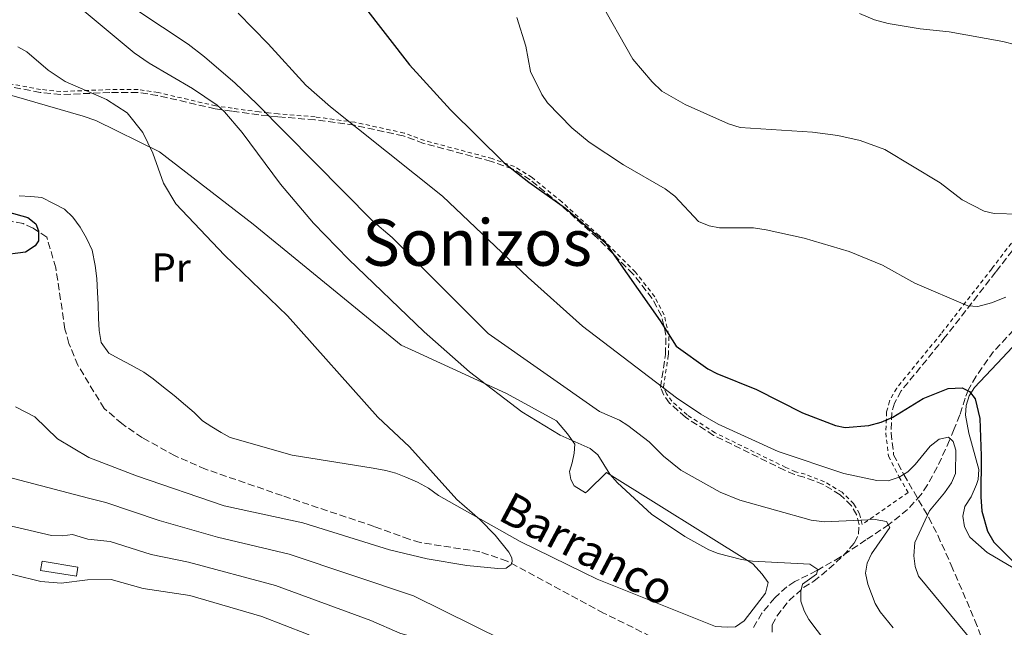
# Model space of a CAD drawing. Units: metres. Extents: x 651794 to 655256, y 4730100 to 4732487.
# Drawn here: x 654278 to 654522, y 4731380 to 4731531 of the extents above; entities that cross this region are included whole.
import ezdxf
from ezdxf.enums import TextEntityAlignment as Align

# ---------------------------------------------------------------- set-up
doc = ezdxf.new("R2010")
doc.units = ezdxf.units.M
doc.header["$MEASUREMENT"] = 0
doc.linetypes.add('DGN Style 2', pattern=[1.7399219301090239, 1.043953158065414, -0.6959687720436097])
doc.linetypes.add('DGN Style 3', pattern=[2.435890702152634, 1.739921930109024, -0.6959687720436097])
for name, color, linetype, lineweight in [('Barranco lineal', 142, 'DGN Style 3', 13), ('Caseta-cabaña', 1, 'Continuous', 0), ('Curva de nivel directora', 30, 'Continuous', 30), ('Curva de nivel intermedia', 30, 'Continuous', 0), ('Etiqueta de uso rústico', 92, 'Continuous', 0), ('Línea de cambio de uso (parcela vista)', 92, 'Continuous', 0), ('Tela metálica o alambrada', 7, 'DGN Style 2', 0), ('Texto de arroyo-regatas y barrancos', 142, 'Continuous', 0), ('Texto de Área (paraje) menor', 7, 'Continuous', 0), ('Zona arbolada', 92, 'DGN Style 3', 0)]:
    doc.layers.add(name, color=color, linetype=linetype, lineweight=lineweight)
doc.styles.add('Style-Arial', font='arial.ttf')

msp = doc.modelspace()

# ---------------------------------------------------------------- linework, layer by layer
at = {"layer": 'Barranco lineal', "color": 142, "linetype": 'DGN Style 3', "lineweight": 13}
for points in [[(654454.0700000003, 4731367.199999999, 607.4100000000036), (654449.6200000001, 4731369.850000001, 607.1600000000036), (654422.6799999997, 4731383.220000001, 605.9100000000036), (654398.7199999997, 4731396.130000001, 605.1499999999943), (654391.9400000004, 4731398.449999999, 604.8999999999943), (654377.1399999997, 4731400.710000001, 604.8999999999943), (654374.4000000004, 4731401.550000001, 604.8999999999943), (654365.6699999999, 4731404.720000001, 604.6399999999994), (654342.8600000005, 4731412.359999999, 603.3800000000047), (654323.8200000003, 4731418.930000001, 603.1300000000047), (654316.25, 4731422.25, 602.6199999999953), (654308.1299999999, 4731426.730000001, 602.6199999999953), (654303.0099999999, 4731430.230000001, 602.3699999999953), (654298.6500000004, 4731434.02, 602.3699999999953), (654292.0700000003, 4731444.74, 601.3600000000006), (654289.8899999997, 4731450.119999999, 601.3600000000006), (654288.9000000004, 4731453.720000001, 601.1100000000006), (654286.6200000001, 4731468.939999999, 600.3500000000058), (654284.3799999999, 4731476.52, 600.3500000000058), (654280.9699999997, 4731478.77, 600.1000000000058), (654278.4900000002, 4731479.880000001, 599.8399999999965), (654275.1100000005, 4731480.58, 599.8399999999965)], [(654524.4600000001, 4731453.480000001, 628.029999999999), (654519.5, 4731448.119999999, 627.1000000000058), (654515.1600000003, 4731441.99, 625.820000000007), (654513.29, 4731438.67, 624.8899999999994), (654512.4500000002, 4731436.600000001, 623.9400000000023), (654511.1299999999, 4731432.41, 621.3300000000017), (654509.7599999999, 4731428.92, 620.1199999999953), (654508.5999999996, 4731426.130000001, 619.529999999999), (654505.5199999996, 4731419.439999999, 618.7200000000012), (654503.0999999996, 4731415.039999999, 618.0399999999936), (654501.4299999997, 4731412.550000001, 617.4400000000023), (654498.1399999997, 4731408.9, 616.3999999999943), (654493.54, 4731405.210000001, 615.1100000000006), (654487.8200000003, 4731401.359999999, 613.529999999999), (654481.4100000003, 4731397.08, 611), (654475.5899999999, 4731393.74, 609.7400000000052), (654470.1600000003, 4731391.029999999, 608.7899999999936), (654468.1500000004, 4731389.720000001, 608.1399999999994), (654465.1799999997, 4731386.99, 606.8999999999943), (654461.9900000002, 4731383.199999999, 606.1900000000023), (654459.7599999999, 4731379.380000001, 605.9100000000036)]]:
    msp.add_polyline3d(points, dxfattribs=at)
at = {"layer": 'Caseta-cabaña', "color": 1, "linetype": 'Continuous', "lineweight": 0}
msp.add_polyline3d([(654292.1200000001, 4731394.640000001, 621.570000000007), (654291.7599999999, 4731392.380000001, 621.820000000007), (654282.8399999999, 4731393.800000001, 621.570000000007), (654283.2000000002, 4731396.060000001, 621.3099999999977)], close=True, dxfattribs=at)
msp.add_polyline3d([(654283.2000000002, 4731396.060000001, 621.3099999999977), (654282.8399999999, 4731393.800000001, 621.570000000007), (654291.7599999999, 4731392.380000001, 621.820000000007), (654292.1200000001, 4731394.640000001, 621.570000000007), (654283.2000000002, 4731396.060000001, 621.3099999999977)], dxfattribs=at)
at = {"layer": 'Curva de nivel directora', "color": 30, "linetype": 'Continuous', "lineweight": 30, "flags": 128}
for points, elevation in [([(654362.99, 4731534.090000001), (654374.4299999997, 4731519.289999999), (654384.6100000008, 4731508.130000002), (654397.9500000004, 4731494.980000002), (654404.0599999991, 4731490.150000001), (654413.1999999988, 4731483.730000001), (654423.0599999982, 4731475.170000002), (654436.7300000008, 4731455.770000001), (654440.6699999992, 4731449.460000004), (654448.5499999982, 4731443.840000001), (654450.779999999, 4731442.710000002), (654460.6699999997, 4731438.730000001), (654472.0699999991, 4731432.880000002), (654480.2199999986, 4731429.75), (654482.6900000006, 4731429.300000001), (654488.4999999999, 4731429.779999999), (654491.589999999, 4731430.62), (654494.4599999988, 4731431.830000001), (654502.0400000005, 4731436.480000001), (654508.27, 4731438.960000002), (654511.6799999987, 4731439.130000002), (654513.5599999984, 4731438.250000001), (654514.9499999988, 4731436.42), (654516.0899999987, 4731431.500000001), (654516.3999999994, 4731422.28), (654516.3199999989, 4731412.03), (654516.6099999995, 4731408.520000001), (654518.04, 4731403.570000002), (654519.6099999992, 4731400.840000001), (654524.1199999996, 4731396.27)], 625.0000000000001), ([(654274.5999999997, 4731482.810000001), (654279.7099999995, 4731481.37), (654281.6499999994, 4731479.810000001), (654282.3099999989, 4731478.07), (654282.3200000002, 4731475.630000002), (654281.4699999985, 4731474.369999999), (654279.1199999994, 4731472.82), (654266.2699999993, 4731471.160000003)], 600.0000000000001)]:
    msp.add_lwpolyline(points, dxfattribs=dict(at, elevation=elevation))
at = {"layer": 'Curva de nivel intermedia', "color": 30, "linetype": 'Continuous', "lineweight": 0, "flags": 128}
for points, elevation in [([(654288.1900000018, 4731537.289999999), (654306.1200000002, 4731522.31), (654309.8200000017, 4731519.720000001), (654320.610000001, 4731513.399999999), (654326.6900000006, 4731509.329999999), (654328.5300000003, 4731507.630000001), (654332.8999999999, 4731502.480000001), (654342.4100000006, 4731489.710000001), (654350.6100000015, 4731480.02), (654359.2999999997, 4731471.039999999), (654378.0999999997, 4731452.999999999), (654389.3600000006, 4731443.099999999), (654402.3800000006, 4731433.189999999), (654411.8700000012, 4731427.350000001), (654419.3400000011, 4731424.100000001), (654421.27, 4731422.499999999), (654424.2499999995, 4731417.66), (654426.1200000005, 4731415.519999999), (654434.5500000014, 4731407.800000001), (654442.8200000017, 4731402.180000001), (654448.7800000008, 4731398.939999999), (654451.1100000021, 4731398.029999998), (654456.8899999999, 4731396.48), (654459.6400000014, 4731396.12), (654473.8900000007, 4731395.36), (654475.850000001, 4731393.999999999), (654475.5100000012, 4731392.91), (654472.1000000003, 4731390.349999999), (654471.6700000011, 4731388.679999999), (654471.6700000011, 4731386.180000001), (654472.5000000005, 4731383.739999999), (654473.6500000015, 4731381.600000001), (654479.8200000006, 4731373.42)], 609.9999999999999), ([(654300.4000000004, 4731537.16), (654319.4700000011, 4731524.470000001), (654323.5700000003, 4731521.33), (654331.140000001, 4731514.789999999), (654336.5800000012, 4731509.630000001), (654365.3000000011, 4731480.59), (654370.1200000002, 4731476.460000001), (654394.020000001, 4731452.619999998), (654421.6600000013, 4731433.26), (654426.5800000009, 4731431.099999998), (654428.6799999997, 4731429.75), (654434.0100000006, 4731425.74), (654437.5399999999, 4731422.130000001), (654441.8600000006, 4731418.710000001), (654451.5999999993, 4731413.230000001), (654456.51, 4731411.27), (654474.2200000016, 4731406.289999997), (654477.5400000009, 4731405.839999998), (654490.1500000017, 4731406.429999999), (654492.9500000001, 4731405.98), (654493.7100000001, 4731404.439999999), (654489.2000000017, 4731397.930000001), (654488.110000001, 4731395.63), (654487.7199999997, 4731393.140000001), (654488.320000001, 4731390.390000002), (654490.1000000002, 4731385.619999999), (654491.380000001, 4731383.489999999), (654494.5700000006, 4731379.529999998)], 615), ([(654421.5700000018, 4731535.51), (654429.9400000004, 4731520.74), (654434.7300000003, 4731515.05), (654437.1599999999, 4731512.73), (654442.9300000012, 4731509.439999999), (654453.6900000013, 4731504.619999997), (654456.6200000017, 4731503.71), (654474.55, 4731502.630000001), (654480.8700000012, 4731501.800000002), (654486.3899999999, 4731500.560000001), (654492.5400000011, 4731498.33), (654506.2800000008, 4731489.990000002), (654511.7500000002, 4731485.829999999), (654517.2000000018, 4731482.95), (654519.6400000004, 4731482.390000002), (654525.91, 4731482.21)], 635.0000000000001), ([(654331.9400000012, 4731532.130000001), (654339.4000000021, 4731524.490000002), (654348.7400000007, 4731514.249999999), (654354.8499999995, 4731508.88), (654382.6900000009, 4731486.709999999), (654403.9200000007, 4731466.52), (654417.400000001, 4731454.4), (654440.7600000009, 4731436.659999999), (654446.8000000003, 4731432.609999999), (654451.1499999999, 4731430.130000001), (654466.0400000009, 4731423.349999999), (654482.3600000021, 4731417.88), (654490.5300000017, 4731416.130000002), (654493.3200000012, 4731416.050000001), (654496.0999999995, 4731416.939999999), (654498.1900000017, 4731418.3), (654500.0700000013, 4731420.13), (654503.7400000015, 4731424.609999999), (654505.9800000011, 4731426.369999998), (654508.3500000006, 4731426.84), (654509.4600000014, 4731425.779999998), (654510.1200000008, 4731423.669999998), (654510.0500000014, 4731417.869999998), (654509.05, 4731415.579999999), (654507.3400000002, 4731413.09), (654503.6299999999, 4731408.569999999), (654499.9500000007, 4731400.749999999), (654499.6900000013, 4731397.460000001), (654500.010000001, 4731394.779999998), (654500.8400000003, 4731392.409999999), (654524.7300000021, 4731363.56)], 620.0000000000001), ([(654522.5599999997, 4731461.609999998), (654519.0400000013, 4731460.220000001), (654515.6300000005, 4731459.34), (654513.1300000015, 4731459.46), (654499.9599999996, 4731465.07), (654491.8900000006, 4731469.539999999), (654483.6400000006, 4731472.980000001), (654472.5000000005, 4731476.249999999), (654463.0000000009, 4731478.359999998), (654459.9299999997, 4731478.849999999), (654451.4900000021, 4731478.819999999), (654448.8900000001, 4731479.38), (654446.2300000003, 4731480.42), (654440.3899999999, 4731486.709999999), (654437.9700000014, 4731488.52), (654427.5900000011, 4731494.499999999), (654419.0900000008, 4731500.13), (654414.7600000012, 4731503.63), (654408.7599999999, 4731509.899999999), (654407.3200000003, 4731511.949999999), (654404.5100000007, 4731517.680000001), (654403.3399999995, 4731523.970000001), (654401.14, 4731531.02)], 630.0000000000001), ([(654486.2200000001, 4731532.039999999), (654489.9300000004, 4731530.480000001), (654493.3600000015, 4731529.59), (654501.3200000009, 4731528.25), (654508.4800000001, 4731527.48), (654521.7800000017, 4731525.079999999), (654528.2300000002, 4731523.470000001)], 640), ([(654277.2100000004, 4731523.739999999), (654279.4099999998, 4731522.550000001), (654284.7400000007, 4731518.009999999), (654288.9200000005, 4731515.15), (654299.2300000014, 4731510.720000001), (654304.3800000013, 4731507.369999999), (654308.2600000015, 4731502.49), (654310.7500000015, 4731497.420000001), (654313.4100000014, 4731489.930000001), (654316.4199999999, 4731484.82), (654328.5500000003, 4731472.050000001), (654344.1400000007, 4731457.009999999), (654366.5999999997, 4731431.82), (654374.49, 4731424.48), (654386.1799999999, 4731411.439999999), (654391.9500000012, 4731406.46), (654395.76, 4731402.51), (654399.1100000005, 4731398.34), (654399.8700000005, 4731396.909999999), (654399.9400000019, 4731396.029999998), (654399.7000000007, 4731395.25), (654398.430000001, 4731394.380000001), (654396.4100000004, 4731394.289999999), (654388.7400000015, 4731395.050000002), (654378.8799999999, 4731396.699999998), (654369.4699999997, 4731398.88), (654347.9900000019, 4731405.59), (654328.4400000008, 4731409.800000002), (654306.6299999999, 4731417.249999999), (654294.8200000015, 4731421.849999999), (654287.070000002, 4731426.470000002), (654281.4300000004, 4731431.939999999), (654276.6100000015, 4731434.42)], 605.0000000000001), ([(654531.7700000008, 4731300.539999999), (654515.4200000004, 4731306.199999998), (654512.49, 4731307.48), (654502.0100000015, 4731313.560000001), (654497.7400000001, 4731317.130000001), (654491.9100000008, 4731321.09), (654485.5899999996, 4731326.880000001), (654480.0199999996, 4731330.899999999), (654474.4000000004, 4731335.71), (654466.87, 4731341.029999999), (654458.3899999997, 4731346.310000001), (654447.300000001, 4731351.350000001), (654427.5599999998, 4731361.779999998), (654375.4800000002, 4731387.460000001), (654344.5800000011, 4731397.83), (654326.7500000009, 4731402.05), (654312.2800000004, 4731406.199999998), (654299.0500000004, 4731410.630000001), (654294.7099999996, 4731411.71), (654267.540000001, 4731418.869999999)], 609.9999999999999), ([(654294.6000000001, 4731401.569999999), (654290.7500000012, 4731402.680000001), (654288.2700000001, 4731402.350000001), (654285.5800000011, 4731402.470000001), (654278.8900000014, 4731404.07), (654252.570000002, 4731410.109999999)], 615), ([(654523.6600000014, 4731297.249999999), (654514.2900000016, 4731300.760000001), (654507.4699999999, 4731303.970000001), (654500.5600000009, 4731307.869999998), (654477.2800000014, 4731322.439999999), (654436.1600000008, 4731344.42), (654390.6500000004, 4731369.99), (654387.1100000021, 4731371.350000001), (654376.0400000013, 4731377.060000001), (654372.0800000004, 4731378.210000002), (654364.9000000011, 4731381.33), (654341.1700000003, 4731390.08), (654319.5600000004, 4731395.850000001), (654310.3100000012, 4731397.749999999), (654300.120000001, 4731400.999999999), (654294.6000000001, 4731401.569999999)], 615), ([(654542.2900000017, 4731285.09), (654518.2099999998, 4731292.529999998), (654502.480000001, 4731298.099999998), (654485.7300000006, 4731305.650000001), (654468.570000001, 4731314.189999999), (654450.2200000002, 4731324.539999999), (654445.3600000008, 4731327.59), (654440.6800000004, 4731331.060000001), (654437.8500000007, 4731332.489999998), (654435.5900000009, 4731334.25), (654422.4500000002, 4731341.099999999), (654415.0499999997, 4731345.699999998), (654388.4900000012, 4731358.31), (654370.9200000004, 4731367.859999998), (654360.3500000002, 4731373.08), (654348.8800000015, 4731378.06), (654337.7600000014, 4731382.32), (654319.9400000004, 4731387.559999999), (654308.3399999999, 4731389.300000001), (654300.3600000002, 4731391.509999999), (654294.4900000006, 4731391.429999998), (654287.9999999997, 4731390.63), (654282.9300000003, 4731391.06), (654269.3899999995, 4731394.400000001)], 620.0000000000001)]:
    msp.add_lwpolyline(points, dxfattribs=dict(at, elevation=elevation))
at = {"layer": 'Línea de cambio de uso (parcela vista)', "color": 92, "linetype": 'Continuous', "lineweight": 0}
for points in [[(654275.7300000006, 4731511.66, 602.929999999993), (654293.4400000004, 4731506.57, 604.1900000000023), (654296.5700000003, 4731505.5, 604.820000000007), (654312.3700000001, 4731497.67, 605.4600000000064), (654335.6399999997, 4731479.77, 606.7200000000012), (654372.4199999999, 4731449.75, 608.3000000000029), (654374.9299999997, 4731448.560000001, 608.3000000000029), (654398.5599999997, 4731437.710000001, 610.820000000007), (654410.9299999997, 4731430.939999999, 610.1900000000023), (654413.6900000004, 4731427.689999999, 610.5099999999948), (654415.5, 4731425.15, 609.8800000000047), (654415.3499999996, 4731422.869999999, 609.5599999999977), (654414.8799999999, 4731420.480000001, 608.6100000000006), (654414.2100000001, 4731418.390000001, 608.3000000000029), (654414.5599999997, 4731416.33, 607.9799999999959), (654415.3200000003, 4731414.800000001, 607.9799999999959), (654418.1500000004, 4731413.100000001, 607.9799999999959), (654418.7599999999, 4731413.529999999, 607.9799999999959), (654423.4199999999, 4731418.08, 610.1900000000023), (654459.7400000002, 4731395.4, 609.25), (654462.0700000003, 4731392.859999999, 608.929999999993), (654463.5599999997, 4731390.83, 608.6100000000006), (654462.9000000004, 4731388.119999999, 608.6100000000006), (654457.5700000003, 4731381.27, 606.3999999999943), (654455.4299999997, 4731379.779999999, 606.0899999999965), (654453.4600000001, 4731379.730000001, 606.0899999999965), (654450.4600000001, 4731379.869999999, 606.0899999999965), (654421.1100000005, 4731391.640000001, 607.0399999999936), (654417.6600000003, 4731393.32, 606.0899999999965), (654401.9699999997, 4731400.939999999, 604.820000000007), (654381.6399999997, 4731412.390000001, 605.1399999999994), (654379.2199999997, 4731414.199999999, 605.1399999999994), (654376.4900000002, 4731415.689999999, 605.1399999999994), (654373.5700000003, 4731416.970000001, 605.1399999999994), (654371.0599999997, 4731417.949999999, 604.820000000007), (654368.5599999997, 4731418.619999999, 604.820000000007), (654365.4500000002, 4731419.17, 604.5099999999948), (654345.2999999998, 4731422.449999999, 602.929999999993), (654329.8899999997, 4731426.76, 602.6100000000006), (654327.6799999997, 4731428.060000001, 602.6100000000006), (654325.3799999999, 4731429.449999999, 602.6100000000006), (654323.0700000003, 4731430.949999999, 602.6100000000006), (654320.9500000002, 4731432.980000001, 602.6100000000006), (654318.8399999999, 4731434.789999999, 602.6100000000006), (654315.9900000002, 4731437.210000001, 602.6100000000006), (654312.9400000004, 4731439.630000001, 602.3000000000029), (654310.8300000001, 4731441.34, 602.3000000000029), (654308.5099999999, 4731443.050000001, 602.3000000000029), (654305.3700000001, 4731444.74, 602.3000000000029), (654302.3399999999, 4731446.33, 601.9799999999959), (654299.8200000003, 4731447.720000001, 601.9799999999959), (654297.9000000004, 4731450.369999999, 601.9799999999959), (654297.4199999999, 4731453.359999999, 601.9799999999959), (654297.25, 4731456.460000001, 602.3000000000029), (654297.1699999999, 4731459.869999999, 602.3000000000029), (654297, 4731462.77, 602.3000000000029), (654296.8200000003, 4731466.279999999, 602.3000000000029), (654296.4400000004, 4731469.480000001, 602.3000000000029), (654295.6299999999, 4731473.289999999, 602.3000000000029), (654294.2199999997, 4731476.26, 602.3000000000029), (654292.7100000001, 4731479.02, 602.3000000000029), (654290.8899999997, 4731481.460000001, 602.3000000000029), (654288.7800000003, 4731483.49, 602.3000000000029), (654286.0599999997, 4731484.880000001, 601.9799999999959), (654283.1299999999, 4731486.359999999, 601.9799999999959), (654280.4299999997, 4731486.609999999, 601.9799999999959), (654277.5300000003, 4731486.76, 601.9799999999959)], [(654530.1200000001, 4731455.5, 629.929999999993), (654521.7699999996, 4731446.560000001, 627.4100000000036), (654514.7599999999, 4731439.230000001, 625.820000000007), (654513.4199999999, 4731437.16, 625.2200000000012), (654512.7000000002, 4731434.75, 624.5500000000029), (654512.5300000003, 4731432.350000001, 624.2400000000052), (654513.3700000001, 4731427.850000001, 624.2400000000052), (654515.8300000001, 4731418.859999999, 624.5599999999977), (654515.6799999997, 4731416.380000001, 624.5599999999977), (654515.29, 4731415.119999999, 624.5599999999977), (654513.9100000003, 4731412.09, 624.2400000000052), (654512.4100000003, 4731409.680000001, 624.2400000000052), (654511.8499999996, 4731407.230000001, 624.2400000000052), (654512.3200000003, 4731404.609999999, 624.2400000000052), (654513.6200000001, 4731402.050000001, 624.2400000000052), (654517.8899999997, 4731398.25, 624.2299999999959), (654535.8899999997, 4731387.689999999, 625.320000000007)]]:
    msp.add_polyline3d(points, dxfattribs=at)
at = {"layer": 'Tela metálica o alambrada', "color": 7, "linetype": 'DGN Style 2', "lineweight": 0}
msp.add_polyline3d([(654526.0499999998, 4731477.84, 633.1699999999983), (654519.0499999998, 4731468.67, 631.1199999999953), (654506.4900000002, 4731452.560000001, 628.3099999999977), (654495.4500000002, 4731439.07, 626.3800000000047), (654493.6600000003, 4731435.84, 625.7299999999959), (654492.9500000002, 4731433.15, 625.1300000000047), (654492.75, 4731427.949999999, 624.0399999999936), (654493.4199999999, 4731422.17, 622.9100000000036), (654496.0800000001, 4731416.99, 622.1399999999994), (654498.2999999998, 4731413.180000001, 621.75), (654486.8399999999, 4731405.180000001, 616.4499999999971), (654486.2100000001, 4731407.810000001, 616.9100000000036), (654484.7999999998, 4731410.32, 617.3300000000017), (654481.9000000004, 4731413.189999999, 617.8500000000058), (654477.5300000003, 4731415.810000001, 618.4199999999983), (654472.7100000001, 4731417.66, 619.029999999999), (654470.3499999996, 4731418.279999999, 619.5099999999948), (654467.9100000003, 4731419.359999999, 619.6699999999983), (654450.3600000005, 4731427.960000001, 620.0399999999936), (654443.4199999999, 4731432.41, 620.0899999999965), (654439.6200000001, 4731435.84, 620.3600000000006), (654438.2999999998, 4731437.640000001, 620.6399999999994), (654437.5599999997, 4731439.300000001, 621.0099999999948), (654438.7599999999, 4731447.33, 624.0800000000017), (654438.9000000004, 4731452.289999999, 625.5), (654437.7000000002, 4731457.24, 626.4600000000064), (654435.3700000001, 4731461.720000001, 627), (654430.5499999998, 4731467.869999999, 627.3300000000017), (654421.5499999998, 4731476.91, 627.3000000000029), (654412.29, 4731485.279999999, 626.8800000000047), (654404.9000000004, 4731491.33, 625.8399999999965), (654400.5199999996, 4731494.09, 624.9499999999971), (654395.0199999996, 4731496.029999999, 624.1699999999983), (654378.1900000004, 4731500.51, 622.1900000000023), (654373.1299999999, 4731502.380000001, 621.3000000000029), (654360.9299999997, 4731505.050000001, 619.3500000000058), (654351.0199999996, 4731506.380000001, 618.3800000000047), (654341.8300000001, 4731507.140000001, 618.279999999999), (654339.4199999999, 4731507.350000001, 617.9600000000064), (654337.1100000005, 4731507.609999999, 617.1300000000047), (654330.4400000004, 4731508.529999999, 613.3699999999953), (654326.3399999999, 4731509.109999999, 611.7100000000064), (654312.0199999996, 4731512.430000001, 608.5599999999977), (654307.0899999999, 4731513.210000001, 607.5500000000029), (654300.0499999998, 4731513.17, 606.3000000000029), (654287.8600000005, 4731512.67, 605.6499999999943), (654282.8600000005, 4731513.199999999, 605.4600000000064), (654275.5999999996, 4731514.539999999, 604.4799999999959)], dxfattribs=at)
at = {"layer": 'Zona arbolada', "color": 92, "linetype": 'DGN Style 3', "lineweight": 0}
for points in [[(654464.54, 4731378.49, 608.9100000000036), (654464.5, 4731380.300000001, 609.4100000000036), (654465.7199999997, 4731382.439999999, 609.9499999999971), (654468.7300000006, 4731386.300000001, 611), (654472.3099999997, 4731389.529999999, 611.9400000000023), (654474.8600000005, 4731391.130000001, 612.4499999999971), (654478.6200000001, 4731394.16, 613.5099999999948), (654482.1299999999, 4731397.449999999, 614.570000000007), (654485, 4731400.680000001, 615.4799999999959), (654485.9900000002, 4731402.77, 615.9799999999959), (654486.0999999996, 4731405.109999999, 616.4799999999959), (654485.5199999996, 4731407.539999999, 616.929999999993), (654484.2100000001, 4731409.869999999, 617.3399999999965), (654481.4500000002, 4731412.600000001, 617.8500000000058), (654477.2100000001, 4731415.15, 618.4100000000036), (654472.4800000006, 4731416.960000001, 619.0200000000041), (654470.0999999996, 4731417.58, 619.5), (654467.5999999996, 4731418.689999999, 619.6600000000036), (654450, 4731427.32, 620.029999999999), (654442.9699999997, 4731431.82, 620.0899999999965), (654439.0700000003, 4731435.34, 620.3699999999953), (654437.6600000003, 4731437.27, 620.6499999999943), (654436.7999999998, 4731439.189999999, 621.0399999999936), (654438.0300000003, 4731447.380000001, 624.1100000000006), (654438.1600000003, 4731452.210000001, 625.529999999999), (654437.0099999999, 4731456.980000001, 626.4799999999959), (654434.75, 4731461.32, 627.0099999999948), (654430, 4731467.380000001, 627.3399999999965), (654421.04, 4731476.380000001, 627.3000000000029), (654411.8099999997, 4731484.720000001, 626.8800000000047), (654404.4699999997, 4731490.730000001, 625.8399999999965), (654400.2000000002, 4731493.42, 624.9400000000023), (654394.7999999998, 4731495.33, 624.1600000000036), (654377.9699999997, 4731499.810000001, 622.179999999993), (654372.9299999997, 4731501.67, 621.2899999999936), (654360.7999999998, 4731504.32, 619.3300000000017), (654350.9400000004, 4731505.65, 618.3600000000006), (654341.7699999996, 4731506.41, 618.2599999999948), (654339.3499999996, 4731506.619999999, 617.9400000000023), (654337.0300000003, 4731506.880000001, 617.1100000000006), (654330.3499999996, 4731507.800000001, 613.3500000000058), (654326.2100000001, 4731508.380000001, 611.6900000000023), (654311.8799999999, 4731511.710000001, 608.5399999999936), (654307.04, 4731512.470000001, 607.529999999999), (654300.0700000003, 4731512.430000001, 606.279999999999), (654287.8399999999, 4731511.930000001, 605.6300000000047), (654282.7599999999, 4731512.470000001, 605.4400000000023), (654275.4299999997, 4731513.82, 604.4600000000064)], [(654464.54, 4731378.49, 608.9100000000036), (654464.5, 4731380.300000001, 609.4100000000036), (654465.7199999997, 4731382.439999999, 609.9499999999971), (654468.7300000006, 4731386.300000001, 611), (654472.3099999997, 4731389.529999999, 611.9400000000023), (654474.8600000005, 4731391.130000001, 612.4499999999971), (654478.6200000001, 4731394.16, 613.5099999999948), (654482.1299999999, 4731397.449999999, 614.570000000007), (654485, 4731400.680000001, 615.4799999999959), (654485.9900000002, 4731402.77, 615.9799999999959), (654486.0999999996, 4731405.109999999, 616.4799999999959), (654485.5199999996, 4731407.539999999, 616.929999999993), (654484.2100000001, 4731409.869999999, 617.3399999999965), (654481.4500000002, 4731412.600000001, 617.8500000000058), (654477.2100000001, 4731415.15, 618.4100000000036), (654472.4800000006, 4731416.960000001, 619.0200000000041), (654470.0999999996, 4731417.58, 619.5), (654467.5999999996, 4731418.689999999, 619.6600000000036), (654450, 4731427.32, 620.029999999999), (654442.9699999997, 4731431.82, 620.0899999999965), (654439.0700000003, 4731435.34, 620.3699999999953), (654437.6600000003, 4731437.27, 620.6499999999943), (654436.7999999998, 4731439.189999999, 621.0399999999936), (654438.0300000003, 4731447.380000001, 624.1100000000006), (654438.1600000003, 4731452.210000001, 625.529999999999), (654437.0099999999, 4731456.980000001, 626.4799999999959), (654434.75, 4731461.32, 627.0099999999948), (654430, 4731467.380000001, 627.3399999999965), (654421.04, 4731476.380000001, 627.3000000000029), (654411.8099999997, 4731484.720000001, 626.8800000000047), (654404.4699999997, 4731490.730000001, 625.8399999999965), (654400.2000000002, 4731493.42, 624.9400000000023), (654394.7999999998, 4731495.33, 624.1600000000036), (654377.9699999997, 4731499.810000001, 622.179999999993), (654372.9299999997, 4731501.67, 621.2899999999936), (654360.7999999998, 4731504.32, 619.3300000000017), (654350.9400000004, 4731505.65, 618.3600000000006), (654341.7699999996, 4731506.41, 618.2599999999948), (654339.3499999996, 4731506.619999999, 617.9400000000023), (654337.0300000003, 4731506.880000001, 617.1100000000006), (654330.3499999996, 4731507.800000001, 613.3500000000058), (654326.2100000001, 4731508.380000001, 611.6900000000023), (654311.8799999999, 4731511.710000001, 608.5399999999936), (654307.04, 4731512.470000001, 607.529999999999), (654300.0700000003, 4731512.430000001, 606.279999999999), (654287.8399999999, 4731511.930000001, 605.6300000000047), (654282.7599999999, 4731512.470000001, 605.4400000000023), (654275.4299999997, 4731513.82, 604.4600000000064)], [(654527.1500000004, 4731477.119999999, 633), (654520.0999999996, 4731467.9, 630.929999999993), (654507.5300000003, 4731451.76, 628.1100000000006), (654496.5499999998, 4731438.350000001, 626.2100000000064), (654494.9000000004, 4731435.359999999, 625.6499999999943), (654494.2599999999, 4731432.949999999, 625.1600000000036), (654494.0700000003, 4731427.980000001, 624.1499999999943), (654494.7000000002, 4731422.52, 623.1300000000047), (654497.2300000006, 4731417.58, 622.429999999993), (654503.4400000004, 4731406.92, 621.3300000000017), (654505.6500000004, 4731402.52, 620.6300000000047), (654509, 4731395.130000001, 619.7200000000012), (654514.8799999999, 4731381.4, 618.5599999999977), (654518.4900000002, 4731371.880000001, 617.2400000000052)], [(654527.1500000004, 4731477.119999999, 633), (654520.0999999996, 4731467.9, 630.929999999993), (654507.5300000003, 4731451.76, 628.1100000000006), (654496.5499999998, 4731438.350000001, 626.2100000000064), (654494.9000000004, 4731435.359999999, 625.6499999999943), (654494.2599999999, 4731432.949999999, 625.1600000000036), (654494.0700000003, 4731427.980000001, 624.1499999999943), (654494.7000000002, 4731422.52, 623.1300000000047), (654497.2300000006, 4731417.58, 622.429999999993), (654503.4400000004, 4731406.92, 621.3300000000017), (654505.6500000004, 4731402.52, 620.6300000000047), (654509, 4731395.130000001, 619.7200000000012), (654514.8799999999, 4731381.4, 618.5599999999977), (654518.4900000002, 4731371.880000001, 617.2400000000052), (654520.7400000002, 4731364.220000001, 615.4799999999959), (654521.25, 4731361.91, 614.6399999999994), (654521.4299999997, 4731359.01, 613.9100000000036), (654520.7999999998, 4731354.08, 613.1199999999953), (654520, 4731350.75, 612.4499999999971), (654518.8799999999, 4731348.74, 611.4700000000012), (654516.3700000001, 4731347.33, 611.0200000000041), (654513.9199999999, 4731346.359999999, 610.779999999999), (654511.4500000002, 4731345.730000001, 610.6399999999994), (654506.4800000006, 4731345.350000001, 610.3699999999953)]]:
    msp.add_polyline3d(points, dxfattribs=at)

# ---------------------------------------------------------------- texts
at = {"layer": 'Etiqueta de uso rústico', "color": 92, "linetype": 'Continuous', "lineweight": 0, "style": 'Style-Arial'}
msp.add_text('Pr', height=7.000000000000002, dxfattribs=at).set_placement((654315.2754566114, 4731469.000010001, 603.6100000000006), align=Align.MIDDLE_CENTER)
at = {"layer": 'Texto de arroyo-regatas y barrancos', "color": 142, "linetype": 'Continuous', "lineweight": 0, "style": 'Style-Arial'}
msp.add_text('Barranco', height=8, rotation=332.05089, dxfattribs=at).set_placement((654396.089999999, 4731406.56, 605.2700000000041))
at = {"layer": 'Texto de Área (paraje) menor', "color": 7, "linetype": 'Continuous', "lineweight": 0, "style": 'Style-Arial'}
msp.add_text('Sonizos', height=11.5, dxfattribs=at).set_placement((654391.256684524, 4731475.180010001, 616.4199999999983), align=Align.MIDDLE_CENTER)

doc.saveas('drawing.dxf')
